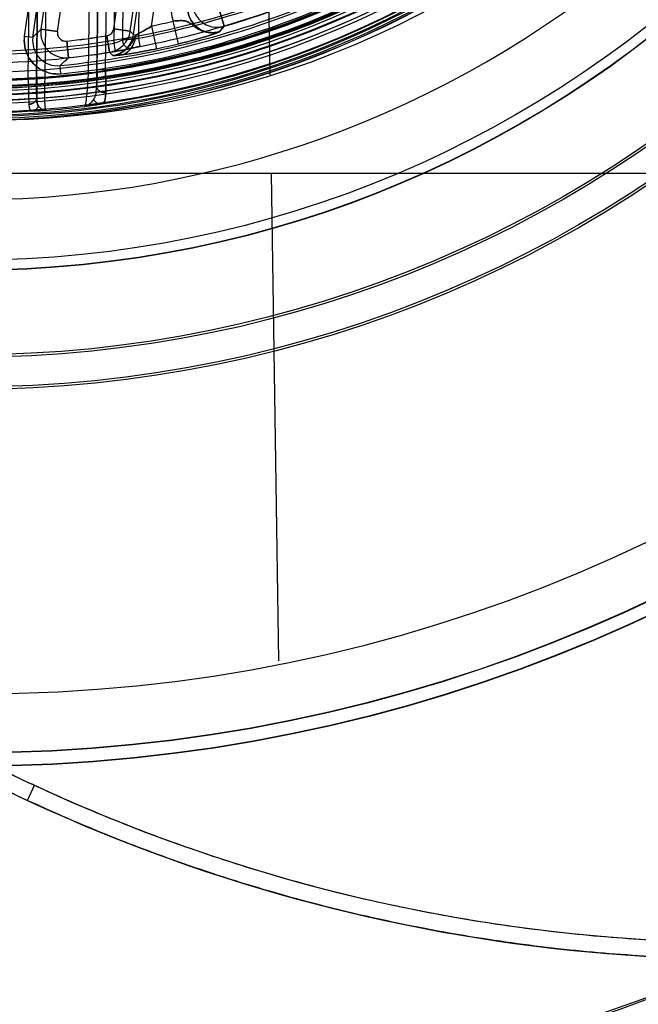
# Model space of a CAD drawing. Units: inches. Extents: x -10.5 to 35.3, y -19.3 to 12.5.
# Drawn here: x -2.2 to -0.7, y -15.6 to -13.3 of the extents above; entities that cross this region are included whole.
import ezdxf

# ---------------------------------------------------------------- set-up
doc = ezdxf.new("R2010")
doc.units = ezdxf.units.IN
doc.header["$LTSCALE"] = 0.935
doc.header["$MEASUREMENT"] = 0
doc.layers.get('0').update_dxf_attribs({"linetype": 'CONTINUOUS'})

msp = doc.modelspace()

# ---------------------------------------------------------------- linework, layer by layer
at = {"color": 7, "linetype": 'CONTINUOUS'}
for p, q in [((-1.6043, -13.4096), (-1.6688, -9.035)), ((-1.9732, -13.3349), (-1.9646, -12.6362)), ((-1.9453, -12.6364), (-1.9538, -13.3271)), ((-1.9152, -13.3232), (-1.9067, -12.6369)), ((-2.0338, -13.404), (-2.0258, -12.7554)), ((-2.0141, -13.4043), (-2.0061, -12.7556)), ((-2.1564, -13.4147), (-2.1484, -12.7713)), ((-2.1367, -13.415), (-2.1288, -12.7716)), ((-2.0135, -13.3973), (-2.0058, -12.7744)), ((-1.9939, -13.3976), (-1.9862, -12.7747)), ((-2.1766, -13.417), (-2.169, -12.8029)), ((-2.1569, -13.4173), (-2.1493, -12.8032)), ((-2.1851, -13.3179), (-2.1455, -13.0435)), ((-2.1656, -13.3207), (-2.126, -13.0463)), ((-2.1462, -13.302), (-2.1114, -13.061)), ((-2.1072, -13.3076), (-2.0725, -13.0666)), ((-1.9742, -13.3007), (-1.9431, -13.0852)), ((-1.9273, -13.3142), (-1.8943, -13.0854)), ((-1.9353, -13.3063), (-1.9042, -13.0908)), ((-1.8847, -13.2943), (-1.8553, -13.091)), ((-1.7237, -13.2573), (-1.7126, -13.295)), ((-1.7126, -13.295), (-1.7237, -13.2573)), ((-1.8847, -13.2943), (-1.8733, -13.3482)), ((-1.8207, -13.3364), (-1.8334, -13.2828)), ((-1.7239, -13.3077), (-1.7126, -13.295)), ((-2.1851, -13.3179), (-2.1656, -13.3207)), ((-2.1462, -13.302), (-2.1072, -13.3076)), ((-2.1072, -13.3076), (-2.1462, -13.302)), ((-1.9845, -13.3562), (-1.9906, -13.3173)), ((-1.9906, -13.3173), (-1.9845, -13.3562)), ((-1.9742, -13.3007), (-1.9353, -13.3063)), ((-1.9353, -13.3063), (-1.9742, -13.3007)), ((-1.9273, -13.3142), (-1.9353, -13.3063)), ((-1.9353, -13.3063), (-1.9273, -13.3142)), ((-1.9273, -13.3142), (-1.9213, -13.3151)), ((-2.0856, -13.33), (-2.0813, -13.3691)), ((-2.0813, -13.3691), (-2.0856, -13.33)), ((-1.97, -13.3543), (-1.9732, -13.3349)), ((-1.9115, -13.3426), (-1.9152, -13.3232)), ((-2.1013, -13.3879), (-2.0813, -13.3691)), ((-1.9764, -13.364), (-1.9845, -13.3562)), ((-1.9845, -13.3562), (-1.9764, -13.364)), ((-2.0994, -13.4075), (-2.1013, -13.3879)), ((-2.1564, -13.4147), (-2.1367, -13.415)), ((-2.0338, -13.404), (-2.0141, -13.4043)), ((-2.0135, -13.3973), (-1.9939, -13.3976)), ((-2.1766, -13.417), (-2.1569, -13.4173)), ((-2.1569, -13.4173), (-2.1766, -13.417)), ((0.4341, -13.6431), (-5.0201, -13.6431)), ((-1.5838, -14.7962), (-1.6008, -13.6431)), ((-2.1783, -15.1261), (-2.1617, -15.0904))]:
    msp.add_line(p, q, dxfattribs=at)
for centre, radius in [((-2.293, -11.2331), 5.9449), ((-2.3145, -11.2546), 4.9606), ((-2.3145, -11.2546), 4.9488), ((-2.3145, -11.2546), 4.6276), ((-2.3145, -11.2546), 4.6232), ((-2.3145, -11.2546), 3.7913), ((-2.3145, -11.2546), 3.7598), ((-2.293, -11.2331), 3.6417), ((-2.3145, -11.2546), 2.8994), ((-2.3145, -11.2546), 2.8937), ((-2.3145, -11.2546), 2.8232), ((-2.3145, -11.2546), 2.8175), ((-2.3145, -11.2546), 2.6181), ((-2.3145, -11.2546), 2.6177), ((-2.3145, -11.2546), 2.6173), ((-2.3145, -11.2546), 2.5937), ((-2.293, -11.2331), 2.285), ((-2.3145, -11.2546), 2.2638), ((-2.3145, -11.2546), 2.2634), ((-2.3145, -11.2546), 2.2598), ((-2.3145, -11.2546), 2.2437), ((-2.3145, -11.2546), 2.2244), ((-2.3145, -11.2546), 2.2167), ((-2.3145, -11.2546), 2.2047), ((-2.3145, -11.2546), 2.2029), ((-2.3145, -11.2546), 2.1944), ((-2.3145, -11.2546), 2.1885), ((-2.3145, -11.2546), 2.185), ((-2.3145, -11.2546), 2.1826), ((-2.3145, -11.2546), 2.1708), ((-2.3145, -11.2546), 2.1015)]:
    msp.add_circle(centre, radius, dxfattribs=at)
at = {"color": 6, "linetype": 'CONTINUOUS'}
for radius in [3.7905, 3.759]:
    msp.add_circle((-2.3145, -11.2546), radius, dxfattribs=at)
at = {"color": 7, "linetype": 'CONTINUOUS'}
for centre, radius, start, end in [((-2.293, -11.2331), 8.0256, 8.84979, 351.15021), ((-2.293, -11.2331), 7.8346, 3.66307, 260.81531), ((-2.3145, -11.2546), 2.1668, 278.5097, 351.6514), ((-2.3145, -11.2546), 2.2455, 277.9486, 351.6514), ((-2.3145, -11.2546), 2.2167, 228.3162, 310.2605), ((-2.3145, -11.2546), 2.254, 229.9804, 308.6013), ((-2.3145, -11.2546), 2.2511, 229.952, 308.6298), ((-2.3145, -11.2546), 2.4506, 229.7746, 308.8071), ((-2.3145, -11.2546), 2.1068, 280.9253, 296.8328), ((-2.3145, -11.2546), 2.1687, 248.8518, 298.6843), ((-2.3145, -11.2546), 2.1265, 280.9253, 296.8328), ((-2.3145, -11.2546), 2.1874, 248.8518, 298.6843), ((-2.3145, -11.2546), 2.1499, 248.8518, 297.2925), ((-2.3145, -11.2546), 2.1439, 275.7065, 293.0137), ((-2.3145, -11.2546), 2.1636, 275.7065, 293.0137), ((-1.7401, -13.251), 0.0985, 171.7887, 198.7962), ((-1.7401, -13.251), 0.0985, 171.7829, 198.8031), ((-1.7292, -13.2383), 0.0591, 171.8757, 286.3507), ((-2.3145, -11.2546), 2.1273, 286.4355, 291.5477), ((-2.3165, -11.2454), 2.0939, 281.9024, 283.3409), ((-2.3145, -11.2546), 2.0844, 281.9006, 283.3455), ((-5.4977, -9.9326), 5.0629, 318.1919, 318.3846), ((-2.1072, -13.3292), 0.0787, 171.7653, 275.7321), ((-2.1073, -13.3292), 0.059, 171.7066, 275.7823), ((-5.8076, -9.5161), 5.2668, 313.7485, 314.042), ((-5.8024, -9.5214), 5.2594, 313.7483, 314.0422), ((-2.0877, -13.3104), 0.0591, 171.848, 276.2279), ((-2.0878, -13.3105), 0.0197, 171.7614, 276.3232), ((-2.3151, -11.2501), 2.0926, 276.2968, 278.9202), ((-2.3145, -11.2546), 2.088, 276.2939, 278.9231), ((-1.9937, -13.2979), 0.0197, 278.9132, 351.8008), ((-1.9937, -13.2978), 0.0591, 278.9557, 351.7583), ((-1.9856, -13.3058), 0.0589, 279.0576, 351.8404), ((-2.3145, -11.2546), 2.1277, 259.2645, 279.3171), ((-2.3145, -11.2546), 2.108, 259.2646, 279.3171), ((-2.3145, -11.2546), 2.1395, 281.9006, 283.3455), ((-5.8051, -9.4126), 5.4334, 312.9749, 313.2645), ((-2.3145, -11.2546), 2.1273, 276.2939, 278.9231), ((-2.3145, -11.2546), 2.1677, 274.7047, 277.4409), ((-2.3145, -11.2546), 2.1676, 274.7046, 277.441), ((-3.8528, -13.3817), 1.8388, 358.2394, 359.2986), ((-3.8173, -13.3825), 1.8033, 358.229, 359.309), ((-2.3145, -11.2546), 2.1668, 271.7039, 273.6495), ((-2.3145, -11.2546), 2.1668, 271.7039, 273.6495), ((-2.3145, -11.2546), 2.2464, 274.5976, 276.9554), ((-2.3145, -11.2546), 2.2455, 271.3808, 273.746), ((-0.4773, -11.4624), 4, 240.8819, 281.0181), ((-0.4773, -11.4624), 4.0394, 240.8819, 281.0181), ((-0.4754, -11.4583), 4.0045, 243.4218, 245.0953), ((-0.4755, -11.4586), 4.0435, 243.397, 245.0953)]:
    msp.add_arc(centre, radius, start, end, dxfattribs=at)
for points, knots in [([(-1.7239, -13.3077), (-1.7302, -13.3095), (-1.7435, -13.3111), (-1.7629, -13.3068), (-1.7798, -13.2964), (-1.7924, -13.281), (-1.7993, -13.2624), (-1.7996, -13.249), (-1.7987, -13.2426)], [0, 0, 0, 0, 0.167443, 0.334112, 0.499987, 0.666235, 0.833001, 1, 1, 1, 1]), ([(-1.7987, -13.2426), (-1.7996, -13.249), (-1.7993, -13.2624), (-1.7924, -13.281), (-1.7798, -13.2964), (-1.7629, -13.3068), (-1.7435, -13.3111), (-1.7302, -13.3095), (-1.7239, -13.3077)], [0, 0, 0, 0, 0.167221, 0.33381, 0.500011, 0.666213, 0.832808, 1, 1, 1, 1]), ([(-1.8847, -13.2943), (-1.8896, -13.2975), (-1.8986, -13.3031), (-1.9109, -13.31), (-1.9182, -13.3137), (-1.9213, -13.3151)], [0, 0, 0, 0, 0.417715, 0.758344, 1, 1, 1, 1]), ([(-1.9213, -13.3151), (-1.9182, -13.3137), (-1.9109, -13.31), (-1.8986, -13.3031), (-1.8895, -13.2975), (-1.8847, -13.2943)], [0, 0, 0, 0, 0.241652, 0.582263, 1, 1, 1, 1]), ([(-1.7239, -13.3077), (-1.7269, -13.3086), (-1.7333, -13.31), (-1.7437, -13.3105), (-1.7552, -13.309), (-1.7674, -13.305), (-1.7797, -13.2981), (-1.7905, -13.2892), (-1.8029, -13.2816), (-1.8179, -13.2813), (-1.828, -13.282), (-1.8334, -13.2828)], [0, 0, 0, 0, 0.079543, 0.167916, 0.266216, 0.375592, 0.496453, 0.624919, 0.736507, 0.860789, 1, 1, 1, 1]), ([(-1.8334, -13.2828), (-1.828, -13.282), (-1.8181, -13.2814), (-1.8037, -13.2816), (-1.7916, -13.2882), (-1.7804, -13.2977), (-1.765, -13.3065), (-1.7453, -13.3113), (-1.7309, -13.3098), (-1.7239, -13.3077)], [0, 0, 0, 0, 0.138758, 0.258305, 0.360586, 0.486348, 0.637227, 0.812342, 1, 1, 1, 1]), ([(-2.0994, -13.4075), (-2.1072, -13.4082), (-2.1233, -13.4075), (-2.1459, -13.3991), (-2.1649, -13.3844), (-2.1788, -13.3647), (-2.1861, -13.3418), (-2.1862, -13.3257), (-2.1851, -13.3179)], [0, 0, 0, 0, 0.166452, 0.333263, 0.500019, 0.666777, 0.833591, 1, 1, 1, 1]), ([(-2.1072, -13.3076), (-2.1076, -13.3106), (-2.1072, -13.3167), (-2.1024, -13.3246), (-2.0947, -13.3296), (-2.0886, -13.3303), (-2.0856, -13.33)], [0, 0, 0, 0, 0.249484, 0.500079, 0.750682, 1, 1, 1, 1]), ([(-1.9906, -13.3173), (-1.9879, -13.3169), (-1.9826, -13.3149), (-1.9766, -13.3088), (-1.9747, -13.3034), (-1.9742, -13.3007)], [0, 0, 0, 0, 0.332896, 0.667309, 1, 1, 1, 1]), ([(-1.9764, -13.364), (-1.9701, -13.3631), (-1.9583, -13.3593), (-1.9439, -13.3493), (-1.9337, -13.3374), (-1.927, -13.3257), (-1.9233, -13.3183), (-1.9213, -13.3151)], [0, 0, 0, 0, 0.245893, 0.474671, 0.676206, 0.852342, 1, 1, 1, 1]), ([(-1.9213, -13.3151), (-1.9238, -13.3194), (-1.9289, -13.3295), (-1.9391, -13.3449), (-1.9553, -13.3581), (-1.9692, -13.3629), (-1.9764, -13.364)], [0, 0, 0, 0, 0.198105, 0.43911, 0.716499, 1, 1, 1, 1]), ([(-1.9582, -13.3627), (-1.9533, -13.3618), (-1.9436, -13.3578), (-1.9319, -13.3468), (-1.924, -13.3321), (-1.9217, -13.3208), (-1.9213, -13.3151)], [0, 0, 0, 0, 0.232184, 0.474743, 0.731383, 1, 1, 1, 1]), ([(-1.7239, -13.3077), (-1.725, -13.3083), (-1.7279, -13.3095), (-1.7334, -13.3117), (-1.7421, -13.3147), (-1.755, -13.3188), (-1.7727, -13.324), (-1.7951, -13.3301), (-1.8118, -13.3343), (-1.8207, -13.3364)], [0, 0, 0, 0, 0.036031, 0.091259, 0.178787, 0.30924, 0.490914, 0.728446, 1, 1, 1, 1]), ([(-1.8207, -13.3364), (-1.8131, -13.3346), (-1.7993, -13.3312), (-1.7805, -13.3262), (-1.7651, -13.3218), (-1.7531, -13.3182), (-1.7439, -13.3152), (-1.737, -13.3129), (-1.732, -13.3111), (-1.7285, -13.3097), (-1.726, -13.3086), (-1.7245, -13.308), (-1.7239, -13.3077)], [0, 0, 0, 0, 0.229793, 0.42293, 0.579614, 0.702895, 0.797146, 0.867216, 0.917943, 0.954038, 0.980018, 1, 1, 1, 1]), ([(-1.9732, -13.3349), (-1.9702, -13.3338), (-1.9649, -13.332), (-1.9585, -13.3293), (-1.9549, -13.3278), (-1.9538, -13.3271)], [0, 0, 0, 0, 0.453093, 0.8101, 1, 1, 1, 1]), ([(-1.9538, -13.3271), (-1.9522, -13.3268), (-1.9477, -13.3263), (-1.9392, -13.3255), (-1.928, -13.3244), (-1.9196, -13.3236), (-1.9152, -13.3232)], [0, 0, 0, 0, 0.126418, 0.353949, 0.656869, 1, 1, 1, 1]), ([(-1.9152, -13.3232), (-1.9196, -13.3237), (-1.928, -13.3244), (-1.9392, -13.3255), (-1.9477, -13.3264), (-1.9522, -13.3268), (-1.9538, -13.3271)], [0, 0, 0, 0, 0.3431, 0.646009, 0.873587, 1, 1, 1, 1]), ([(-1.9538, -13.3271), (-1.9538, -13.3299), (-1.9526, -13.3355), (-1.9475, -13.3425), (-1.9399, -13.3468), (-1.9339, -13.3472), (-1.931, -13.3467)], [0, 0, 0, 0, 0.246441, 0.490623, 0.743261, 1, 1, 1, 1]), ([(-1.931, -13.3467), (-1.9298, -13.3463), (-1.9262, -13.3455), (-1.9197, -13.3442), (-1.9144, -13.3431), (-1.9115, -13.3426)], [0, 0, 0, 0, 0.189919, 0.546327, 1, 1, 1, 1]), ([(-1.9115, -13.3426), (-1.9144, -13.3431), (-1.9197, -13.3442), (-1.9262, -13.3455), (-1.9298, -13.3463), (-1.931, -13.3467)], [0, 0, 0, 0, 0.453139, 0.809872, 1, 1, 1, 1]), ([(-1.9582, -13.3627), (-1.9608, -13.363), (-1.9654, -13.3635), (-1.9714, -13.364), (-1.9749, -13.3641), (-1.9764, -13.364)], [0, 0, 0, 0, 0.427023, 0.758978, 1, 1, 1, 1]), ([(-1.9764, -13.364), (-1.9749, -13.364), (-1.9715, -13.364), (-1.9655, -13.3635), (-1.9608, -13.363), (-1.9582, -13.3627)], [0, 0, 0, 0, 0.235391, 0.562945, 1, 1, 1, 1]), ([(-1.97, -13.3543), (-1.9655, -13.3535), (-1.9571, -13.3521), (-1.9456, -13.35), (-1.9371, -13.3482), (-1.9326, -13.3472), (-1.931, -13.3467)], [0, 0, 0, 0, 0.344528, 0.648178, 0.874589, 1, 1, 1, 1]), ([(-1.931, -13.3467), (-1.9326, -13.3472), (-1.9372, -13.3482), (-1.9457, -13.35), (-1.9571, -13.3521), (-1.9655, -13.3535), (-1.97, -13.3543)], [0, 0, 0, 0, 0.125629, 0.352098, 0.655581, 1, 1, 1, 1]), ([(-1.8733, -13.3482), (-1.8819, -13.35), (-1.8984, -13.3533), (-1.9216, -13.3574), (-1.9413, -13.3605), (-1.9531, -13.3621), (-1.9582, -13.3627)], [0, 0, 0, 0, 0.305459, 0.585133, 0.820683, 1, 1, 1, 1]), ([(-1.9582, -13.3627), (-1.9531, -13.3621), (-1.9413, -13.3605), (-1.9216, -13.3574), (-1.8984, -13.3533), (-1.8819, -13.35), (-1.8733, -13.3482)], [0, 0, 0, 0, 0.180015, 0.414626, 0.693484, 1, 1, 1, 1]), ([(-2.1564, -13.4147), (-2.1564, -13.4205), (-2.1565, -13.4318), (-2.1565, -13.4483), (-2.1564, -13.4591), (-2.1563, -13.4643)], [0, 0, 0, 0, 0.348015, 0.684749, 1, 1, 1, 1]), ([(-2.1344, -13.4938), (-2.1351, -13.4924), (-2.1367, -13.4875), (-2.1368, -13.4764), (-2.1376, -13.4596), (-2.1374, -13.4384), (-2.137, -13.4231), (-2.1367, -13.415)], [0, 0, 0, 0, 0.054588, 0.197109, 0.416367, 0.692654, 1, 1, 1, 1]), ([(-2.0425, -13.4845), (-2.0418, -13.4831), (-2.0398, -13.478), (-2.0387, -13.4665), (-2.0366, -13.4494), (-2.0351, -13.4278), (-2.0342, -13.4122), (-2.0338, -13.404)], [0, 0, 0, 0, 0.05783, 0.201924, 0.421611, 0.696646, 1, 1, 1, 1]), ([(-2.0149, -13.4382), (-2.0146, -13.4342), (-2.0142, -13.4255), (-2.0138, -13.4119), (-2.0136, -13.4023), (-2.0135, -13.3973)], [0, 0, 0, 0, 0.296692, 0.638602, 1, 1, 1, 1]), ([(-2.0135, -13.3973), (-2.0136, -13.4023), (-2.0138, -13.4119), (-2.0142, -13.4255), (-2.0146, -13.4342), (-2.0149, -13.4382)], [0, 0, 0, 0, 0.362922, 0.703431, 1, 1, 1, 1]), ([(-1.9933, -13.4518), (-1.9932, -13.4464), (-1.9932, -13.4349), (-1.9934, -13.4168), (-1.9937, -13.4041), (-1.9939, -13.3976)], [0, 0, 0, 0, 0.296544, 0.637029, 1, 1, 1, 1]), ([(-1.9939, -13.3976), (-1.9937, -13.4041), (-1.9934, -13.4168), (-1.9932, -13.4349), (-1.9932, -13.4464), (-1.9933, -13.4518)], [0, 0, 0, 0, 0.362636, 0.703098, 1, 1, 1, 1]), ([(-2.1766, -13.417), (-2.1765, -13.425), (-2.1763, -13.4401), (-2.1758, -13.461), (-2.1753, -13.4739), (-2.175, -13.4797)], [0, 0, 0, 0, 0.380143, 0.724242, 1, 1, 1, 1]), ([(-2.1563, -13.4643), (-2.1565, -13.46), (-2.1569, -13.4503), (-2.1571, -13.4346), (-2.157, -13.4233), (-2.1569, -13.4173)], [0, 0, 0, 0, 0.275632, 0.619624, 1, 1, 1, 1]), ([(-2.1569, -13.4173), (-2.157, -13.4232), (-2.1571, -13.4346), (-2.1569, -13.4503), (-2.1565, -13.46), (-2.1563, -13.4643)], [0, 0, 0, 0, 0.379858, 0.724835, 1, 1, 1, 1]), ([(-2.0215, -13.468), (-2.0199, -13.4658), (-2.0173, -13.46), (-2.0156, -13.4498), (-2.015, -13.4423), (-2.0149, -13.4382)], [0, 0, 0, 0, 0.270681, 0.602498, 1, 1, 1, 1]), ([(-2.0149, -13.4382), (-2.0148, -13.4401), (-2.0132, -13.4441), (-2.0081, -13.4486), (-2.0012, -13.4513), (-1.9959, -13.4519), (-1.9933, -13.4518)], [0, 0, 0, 0, 0.203256, 0.440125, 0.711693, 1, 1, 1, 1]), ([(-1.9933, -13.4518), (-1.9959, -13.4519), (-2.0012, -13.4513), (-2.0081, -13.4485), (-2.0132, -13.4441), (-2.0148, -13.4401), (-2.0149, -13.4382)], [0, 0, 0, 0, 0.288637, 0.560304, 0.796994, 1, 1, 1, 1]), ([(-2.004, -13.4786), (-2.0015, -13.4782), (-1.9961, -13.4749), (-1.9937, -13.4642), (-1.9933, -13.4565), (-1.9933, -13.4518)], [0, 0, 0, 0, 0.23916, 0.546578, 1, 1, 1, 1]), ([(-1.9933, -13.4518), (-1.9932, -13.4565), (-1.9937, -13.4642), (-1.9961, -13.4749), (-2.0015, -13.4782), (-2.004, -13.4786)], [0, 0, 0, 0, 0.453627, 0.760806, 1, 1, 1, 1]), ([(-2.175, -13.4797), (-2.1726, -13.4795), (-2.1679, -13.4786), (-2.1619, -13.4752), (-2.1576, -13.4703), (-2.1564, -13.4663), (-2.1563, -13.4643)], [0, 0, 0, 0, 0.274309, 0.535472, 0.776264, 1, 1, 1, 1]), ([(-2.1563, -13.4643), (-2.1564, -13.4662), (-2.1576, -13.4702), (-2.1618, -13.4751), (-2.1678, -13.4785), (-2.1725, -13.4795), (-2.175, -13.4797)], [0, 0, 0, 0, 0.221246, 0.456369, 0.718948, 1, 1, 1, 1]), ([(-2.175, -13.4797), (-2.1748, -13.4827), (-2.1743, -13.4874), (-2.1726, -13.494), (-2.1692, -13.4954), (-2.1678, -13.4954)], [0, 0, 0, 0, 0.4798, 0.779771, 1, 1, 1, 1]), ([(-2.1678, -13.4954), (-2.1656, -13.4952), (-2.1612, -13.494), (-2.1557, -13.4897), (-2.1533, -13.4857), (-2.1524, -13.4835)], [0, 0, 0, 0, 0.32107, 0.652771, 1, 1, 1, 1]), ([(-2.1524, -13.4835), (-2.1533, -13.4857), (-2.1557, -13.4897), (-2.1612, -13.494), (-2.1656, -13.4952), (-2.1678, -13.4954)], [0, 0, 0, 0, 0.343071, 0.675522, 1, 1, 1, 1]), ([(-2.1563, -13.4643), (-2.1562, -13.4671), (-2.1559, -13.4721), (-2.1549, -13.4786), (-2.1534, -13.4822), (-2.1524, -13.4835)], [0, 0, 0, 0, 0.425769, 0.756027, 1, 1, 1, 1]), ([(-2.1524, -13.4835), (-2.1534, -13.4822), (-2.1549, -13.4786), (-2.1559, -13.4721), (-2.1562, -13.4671), (-2.1563, -13.4643)], [0, 0, 0, 0, 0.243539, 0.574016, 1, 1, 1, 1]), ([(-2.1524, -13.4835), (-2.1509, -13.4857), (-2.1472, -13.4892), (-2.1411, -13.493), (-2.1365, -13.4938), (-2.1344, -13.4938)], [0, 0, 0, 0, 0.374065, 0.709616, 1, 1, 1, 1]), ([(-2.0425, -13.4845), (-2.0401, -13.4841), (-2.035, -13.4819), (-2.0281, -13.476), (-2.0235, -13.4711), (-2.0215, -13.468)], [0, 0, 0, 0, 0.264201, 0.594872, 1, 1, 1, 1]), ([(-2.0215, -13.468), (-2.0237, -13.471), (-2.0281, -13.4761), (-2.0351, -13.4819), (-2.0401, -13.4841), (-2.0425, -13.4845)], [0, 0, 0, 0, 0.406492, 0.739149, 1, 1, 1, 1]), ([(-2.004, -13.4786), (-2.0076, -13.4792), (-2.0156, -13.4805), (-2.0284, -13.4825), (-2.0377, -13.4838), (-2.0425, -13.4845)], [0, 0, 0, 0, 0.282373, 0.625231, 1, 1, 1, 1]), ([(-2.0425, -13.4845), (-2.0376, -13.4838), (-2.0284, -13.4824), (-2.0156, -13.4805), (-2.0076, -13.4792), (-2.004, -13.4786)], [0, 0, 0, 0, 0.377156, 0.719149, 1, 1, 1, 1]), ([(-2.0215, -13.468), (-2.0204, -13.4703), (-2.0174, -13.4744), (-2.0111, -13.4784), (-2.0063, -13.4789), (-2.004, -13.4786)], [0, 0, 0, 0, 0.351828, 0.683965, 1, 1, 1, 1]), ([(-2.004, -13.4786), (-2.0063, -13.4789), (-2.0111, -13.4784), (-2.0174, -13.4744), (-2.0204, -13.4703), (-2.0215, -13.468)], [0, 0, 0, 0, 0.317005, 0.649119, 1, 1, 1, 1]), ([(-2.1344, -13.4938), (-2.1389, -13.494), (-2.1472, -13.4945), (-2.1584, -13.4951), (-2.165, -13.4953), (-2.1678, -13.4954)], [0, 0, 0, 0, 0.404914, 0.745775, 1, 1, 1, 1]), ([(-2.1678, -13.4954), (-2.165, -13.4953), (-2.1584, -13.4951), (-2.1472, -13.4945), (-2.1389, -13.494), (-2.1344, -13.4938)], [0, 0, 0, 0, 0.254238, 0.595076, 1, 1, 1, 1]), ([(-2.1617, -15.0904), (-2.1083, -15.1152), (-1.9956, -15.1645), (-1.8101, -15.2357), (-1.5938, -15.306), (-1.3557, -15.3675), (-1.1169, -15.4132), (-0.8922, -15.4427), (-0.6719, -15.4597), (-0.4451, -15.4645), (-0.2036, -15.4555), (0.0418, -15.4313), (0.2071, -15.4041), (0.2872, -15.3886)], [0, 0, 0, 0, 0.070531, 0.147082, 0.237637, 0.342486, 0.441067, 0.528389, 0.613496, 0.705181, 0.79968, 0.902466, 1, 1, 1, 1]), ([(0.2947, -15.4273), (0.2142, -15.4432), (0.0471, -15.4701), (-0.2008, -15.4949), (-0.445, -15.5039), (-0.6743, -15.499), (-0.8971, -15.4818), (-1.1248, -15.4518), (-1.3665, -15.4055), (-1.607, -15.3432), (-1.825, -15.2722), (-2.0115, -15.2006), (-2.1247, -15.151), (-2.1783, -15.1261)], [0, 0, 0, 0, 0.097152, 0.200442, 0.294932, 0.38655, 0.471953, 0.559565, 0.658534, 0.76336, 0.853646, 0.929985, 1, 1, 1, 1])]:
    msp.add_open_spline(points, degree=3, knots=knots, dxfattribs=at)

doc.saveas('drawing.dxf')
